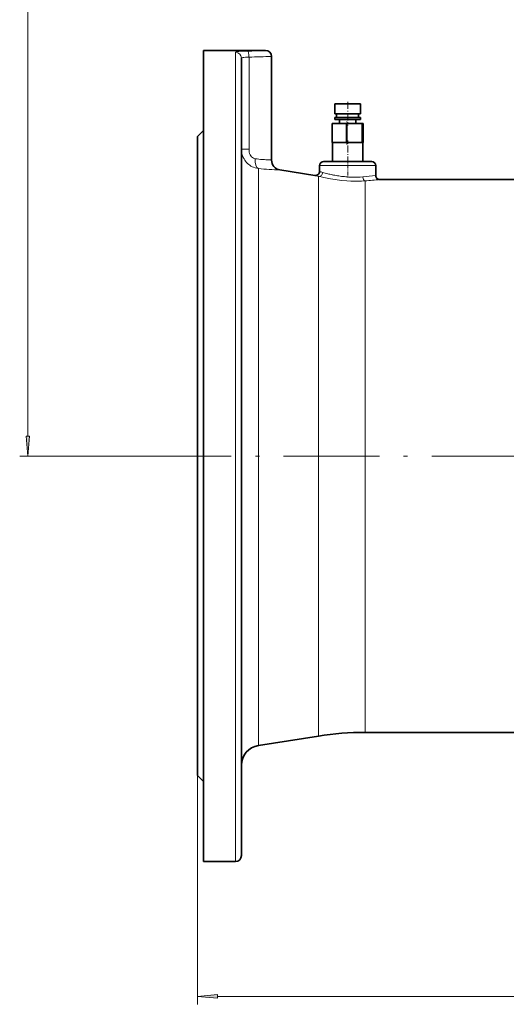
# Model space of a CAD drawing. Extents: x 0 to 420, y 0 to 297.
# Drawn here: x 181 to 242, y 67 to 190 of the extents above; entities that cross this region are included whole.
import ezdxf

# ---------------------------------------------------------------- set-up
doc = ezdxf.new("R2010")
doc.units = 0
doc.linetypes.add('DASHDOT', pattern=[18.5, 12, -3, 0.5, -3])

msp = doc.modelspace()

# ---------------------------------------------------------------- linework, layer by layer
at = {"color": 7, "lineweight": 13}
for p, q in [((181.81, 137.8), (181.81, 256.17)), ((207.73, 84.69), (207.73, 185.7)), ((209.42, 173.61), (209.42, 185.1)), ((219.85, 176.81), (219.85, 174.44)), ((221.55, 176.81), (221.55, 174.44)), ((221.67, 174.44), (221.67, 176.81)), ((223.48, 176.81), (223.48, 174.44)), ((223.54, 174.44), (223.54, 176.81)), ((223.66, 176.81), (223.66, 174.44)), ((208.48, 173.61), (209.42, 173.61)), ((212.09, 172.26), (212.23, 172.25)), ((210.59, 171.19), (210.59, 99.18)), ((221.73, 171.56), (218.23, 171.56)), ((225.23, 171.56), (221.73, 171.56)), ((218.09, 170.22), (218.09, 100.36)), ((219.8, 170.41), (219.82, 170.41)), ((223.9, 169.65), (223.9, 100.81)), ((195.21, 135.31), (180.81, 135.31)), ((202.98, 97.56), (202.98, 66.87)), ((205.47, 67.87), (382.99, 67.87))]:
    msp.add_line(p, q, dxfattribs=at)
at = {"color": 7, "lineweight": 35}
for p, q in [((211.48, 185.94), (203.73, 185.94)), ((203.73, 185.94), (203.73, 84.69)), ((208.48, 85.44), (208.48, 184.95)), ((212.23, 185.19), (212.23, 172.25)), ((220.85, 179.26), (220.13, 179.26)), ((220.13, 179.26), (220.13, 178.01)), ((223.33, 179.26), (220.85, 179.26)), ((223.33, 179.26), (223.33, 178.01)), ((220.13, 178.01), (220.85, 178.01)), ((223.07, 177.56), (220.13, 177.56)), ((220.13, 177.56), (220.13, 177.31)), ((223.07, 177.31), (220.13, 177.31)), ((220.35, 178.01), (220.35, 177.56)), ((220.73, 177.31), (220.73, 176.81)), ((220.85, 178.01), (223.33, 178.01)), ((222.73, 177.31), (222.73, 176.81)), ((223.33, 177.56), (223.07, 177.56)), ((223.33, 177.31), (223.07, 177.31)), ((223.1, 178.01), (223.1, 177.56)), ((223.33, 177.56), (223.33, 177.31)), ((202.98, 175.19), (203.73, 175.94)), ((219.8, 176.81), (219.85, 176.81)), ((219.8, 174.44), (219.8, 176.81)), ((221.55, 176.81), (219.85, 176.81)), ((221.67, 176.81), (221.55, 176.81)), ((223.48, 176.81), (221.67, 176.81)), ((223.52, 176.81), (223.48, 176.81)), ((223.54, 176.81), (223.52, 176.81)), ((223.66, 176.81), (223.54, 176.81)), ((223.66, 174.44), (223.66, 176.81)), ((202.98, 175.19), (202.98, 95.44)), ((219.8, 174.44), (219.85, 174.44)), ((221.55, 174.44), (219.85, 174.44)), ((219.85, 172.06), (219.85, 174.44)), ((221.55, 174.44), (221.67, 174.44)), ((223.48, 174.44), (221.67, 174.44)), ((223.48, 174.44), (223.52, 174.44)), ((223.52, 174.44), (223.54, 174.44)), ((223.66, 174.44), (223.54, 174.44)), ((223.6, 172.06), (223.6, 174.44)), ((202.98, 97.56), (202.98, 173.06)), ((224.73, 172.06), (218.73, 172.06)), ((217.65, 170.33), (213.28, 171.02)), ((218.23, 171.56), (218.23, 170.83)), ((225.23, 171.56), (225.23, 170.31)), ((202.98, 100.06), (202.98, 170.56)), ((225.73, 169.81), (248.16, 169.81)), ((202.98, 102.56), (202.98, 168.06)), ((223.9, 100.81), (243.03, 100.81)), ((218.09, 100.36), (210.59, 99.18)), ((202.98, 95.44), (203.73, 94.69)), ((207.73, 84.69), (203.73, 84.69))]:
    msp.add_line(p, q, dxfattribs=at)
at = {"color": 7, "linetype": 'DASHDOT', "lineweight": 13, "ltscale": 0.073503}
msp.add_line((221.73, 179.51), (221.73, 176.57), dxfattribs=at)
at = {"color": 7, "linetype": 'DASHDOT', "lineweight": 13, "ltscale": 0.07125}
for p, q in [((221.61, 174.2), (221.61, 177.05)), ((221.73, 171.82), (221.73, 174.67))]:
    msp.add_line(p, q, dxfattribs=at)
at = {"color": 7, "linetype": 'DASHDOT', "lineweight": 13, "ltscale": 0.043388}
msp.add_line((221.73, 171.71), (221.73, 169.97), dxfattribs=at)
at = {"color": 7, "linetype": 'DASHDOT', "lineweight": 13}
msp.add_line((195.21, 135.31), (288.48, 135.31), dxfattribs=at)
at = {"color": 7, "lineweight": 13}
for points in [[(209.23, 185.85), (208.51, 185.83), (208.14, 185.8), (207.87, 185.76), (207.8, 185.75), (207.76, 185.73), (207.74, 185.72), (207.73, 185.71), (207.73, 185.7)], [(208.54, 185.01), (208.49, 184.98), (208.48, 184.96), (208.48, 184.95)], [(209.42, 185.1), (208.97, 185.08), (208.79, 185.06), (208.64, 185.04), (208.54, 185.01)], [(208.48, 173.6), (208.48, 173.42), (208.51, 173.24), (208.54, 173.06), (208.58, 172.89), (208.64, 172.71), (208.71, 172.55), (208.8, 172.39), (208.89, 172.23), (209, 172.09), (209.12, 171.95), (209.24, 171.82), (209.38, 171.7), (209.52, 171.6), (209.66, 171.5), (209.82, 171.42), (209.97, 171.35), (210.17, 171.28), (210.38, 171.22), (210.59, 171.19)], [(210.21, 172.41), (210.09, 172.44), (209.97, 172.49), (209.85, 172.56), (209.75, 172.66), (209.65, 172.78), (209.57, 172.92), (209.5, 173.07), (209.46, 173.24), (209.43, 173.42), (209.42, 173.61)], [(218.09, 170.22), (218.74, 170.06), (219.16, 169.97), (219.57, 169.9), (220.15, 169.81), (220.94, 169.71), (221.62, 169.65), (222.13, 169.63), (222.97, 169.62), (223.44, 169.63), (223.9, 169.65)]]:
    msp.add_lwpolyline(points, dxfattribs=at)
for points in [[(181.6, 137.8), (181.81, 135.31), (182.03, 137.8)], [(205.47, 68.09), (202.98, 67.87), (205.47, 67.66)]]:
    msp.add_lwpolyline(points, close=True, dxfattribs=at)
for centre, radius, start, end in [((208.47, 235.13), 49.29, 270.8787, 273.4964), ((208.47, 263.19), 78.09, 270.6921, 272.7565), ((212.87, 193.21), 20.97, 262.7178, 265.0119), ((212.84, 193.01), 20.76, 265.0328, 266.8094), ((212.84, 193.09), 20.84, 266.8341, 267.9481), ((214.27, 208.73), 37.73, 264.3978, 268.4977), ((227.8, 201.9), 32.52, 252.8785, 253.5846), ((228.42, 210.52), 41.61, 254.9972, 255.6213), ((222.94, 185.39), 15.3, 253.5711, 256.0559), ((222.74, 184.55), 14.44, 256.0341, 257.1222), ((222.87, 185.12), 15.02, 257.1114, 258.214), ((222.78, 184.7), 14.59, 258.3093, 259.5488), ((222.74, 184.48), 14.37, 259.559, 262.2738), ((222.68, 184.13), 14.02, 262.2979, 265.1113), ((222.67, 183.98), 13.87, 265.1292, 266.1233), ((222.66, 183.9), 13.79, 266.1294, 268.2079), ((222.65, 183.83), 13.72, 268.2222, 274.087), ((221.67, 197.49), 27.41, 274.0922, 277.4481), ((221.68, 205.73), 36.14, 273.5291, 276.4342)]:
    msp.add_arc(centre, radius, start, end, dxfattribs=at)
at = {"color": 7, "lineweight": 35}
for centre, radius, start, end in [((211.48, 185.19), 0.75, 359.9992, 89.9983), ((213.48, 172.25), 1.25, 180, 261.0815), ((218.73, 171.56), 0.5, 90, 180), ((224.73, 171.56), 0.5, 0, 90), ((217.73, 170.83), 0.5, 261.1026, 359.9941), ((225.73, 170.31), 0.5, 179.9995, 270.0023), ((223.9, 63.31), 37.5, 90, 98.9185), ((210.98, 96.71), 2.5, 98.9185, 179.8864), ((207.73, 85.44), 0.75, 270, 0)]:
    msp.add_arc(centre, radius, start, end, dxfattribs=at)
at = {"color": 7, "lineweight": 13}
for centre, major_axis, ratio, start_param, end_param in [((207.73, 184.95), (0.75, 0), 0.995278, 0, 1.570796), ((209.23, 185.1), (0.011, -0.75), 0.249973, 1.567031, 3.081406), ((210.78, 172.41), (-0.12, -1.24), 0.459582, 4.756427, 6.150729), ((218.17, 170.71), (-0.125, -0.484), 0.88434, 0.108907, 1.794901), ((223.9, 170.15), (0.031, -0.499), 0.542878, 4.678518, 6.168715)]:
    msp.add_ellipse(centre, major_axis=major_axis, ratio=ratio, start_param=start_param, end_param=end_param, dxfattribs=at)
for points in [[(181.6, 137.8), (181.81, 135.31), (181.6, 137.8), (182.03, 137.8)], [(205.47, 68.09), (202.98, 67.87), (205.47, 68.09), (205.47, 67.66)]]:
    msp.add_solid(points, dxfattribs=at)

doc.saveas('drawing.dxf')
